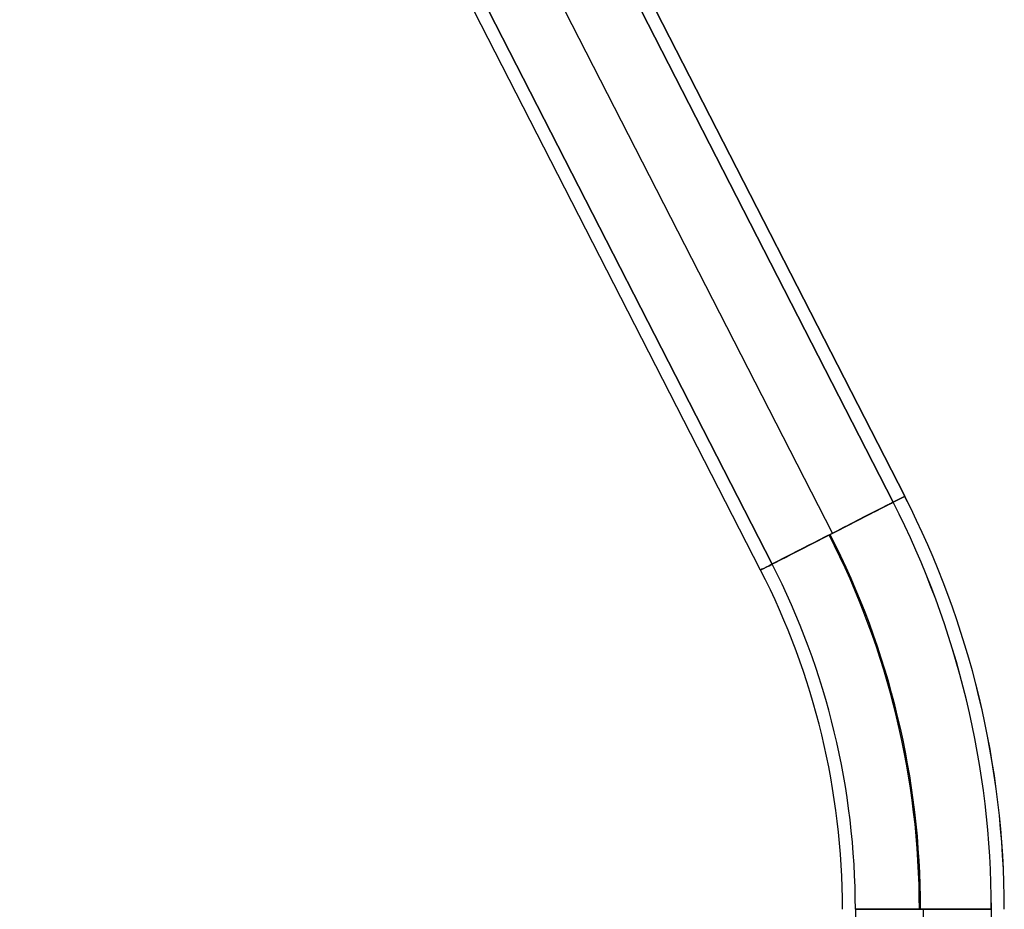
# Model space of a CAD drawing. Units: millimetres. Extents: x -312 to 251, y -31 to 821.
# Drawn here: x 22 to 175, y 56 to 194 of the extents above; entities that cross this region are included whole.
import ezdxf

# ---------------------------------------------------------------- set-up
doc = ezdxf.new("R2010")
doc.units = ezdxf.units.MM
doc.header["$MEASUREMENT"] = 0
doc.layers.add('Predefinito', color=7, linetype='Continuous', true_color=0x000000)

# ---------------------------------------------------------------- blocks, each defined once
blk = doc.blocks.new('Blocco 02')
at = {"layer": 'Predefinito'}
for p, q in [((157.34, 119.01, -291.9), (-71.6, 566.16, -291.9)), ((147.99, 114.22, -304.4), (-80.95, 561.37, -304.4)), ((147.99, 114.22, -302.4), (-80.95, 561.37, -302.4)), ((-90.3, 556.59, -291.9), (138.64, 109.44, -291.9)), ((138.64, 109.44, -291.9), (-90.3, 556.59, -291.9)), ((31.05, 370.05, -291.9), (159.12, 119.92, -291.9)), ((136.86, 108.53, -291.9), (8.79, 358.66, -291.9)), ((147.99, 114.22, -281.4), (24.71, 355.01, -281.4)), ((147.99, 114.22, -279.4), (25.62, 353.23, -279.4)), ((151.5, 56.12, -291.9), (151.5, 6.86, -291.9)), ((162, 6.86, -304.4), (162, 56.12, -304.4)), ((162, 6.86, -281.4), (162, 56.12, -281.4)), ((162, 6.86, -302.4), (162, 56.12, -302.4)), ((162, 6.86, -279.4), (162, 56.12, -279.4)), ((172.5, 6.86, -291.9), (172.5, 56.12, -291.9))]:
    blk.add_line(p, q, dxfattribs=at)
at = {"layer": 'Predefinito', "extrusion": (-0.455738, 0.890114, 1.42437e-15)}
blk.add_arc((-183.78, -291.9, 34.23), 12.5, 182.8064, 360, dxfattribs=at)
at = {"layer": 'Predefinito', "extrusion": (-0.455738, 0.890114, 1.74854e-15)}
blk.add_arc((-183.78, -291.9, 34.23), 12.5, 360, 177.1936, dxfattribs=at)
at = {"layer": 'Predefinito', "extrusion": (-0.455738, 0.890114, -1.34341e-15)}
blk.add_arc((-183.78, -291.9, 34.23), 10.5, 0, 177.6421, dxfattribs=at)
at = {"layer": 'Predefinito', "extrusion": (-0.455738, 0.890114, -1.74897e-15)}
blk.add_arc((-183.78, -291.9, 34.23), 10.5, 182.3579, 0, dxfattribs=at)
at = {"layer": 'Predefinito', "extrusion": (-0.455738, 0.890114, 1.67377e-14)}
blk.add_arc((-183.78, -291.9, 34.23), 10.5, 177.6421, 180, dxfattribs=at)
at = {"layer": 'Predefinito', "extrusion": (-0.455738, 0.890114, -5.9898e-13)}
blk.add_arc((-183.78, -291.9, 34.23), 10.5, 180, 182.3579, dxfattribs=at)
at = {"layer": 'Predefinito'}
for centre, radius, start in [((34.5, 56.12, -291.47), 137.99, 0), ((34.5, 56.12, -292.33), 137.99, 0), ((34.5, 56.12, -291.9), 138, 360), ((34.5, 56.12, -292.51), 139.99, 0), ((34.5, 56.12, -291.29), 139.99, 0), ((34.5, 56.12, -291.9), 140, 360), ((34.5, 56.12, -304.39), 126.89, 0), ((34.5, 56.12, -279.41), 126.89, 0), ((34.5, 56.12, -281.41), 127.07, 0), ((34.5, 56.12, -302.39), 127.07, 0), ((34.5, 56.12, -291.9), 115, 360), ((34.5, 56.12, -291.9), 117, 360)]:
    blk.add_arc(centre, radius, start, 27.1124, dxfattribs=at)
at = {"layer": 'Predefinito', "extrusion": (-0.455738, 0.890114, -3.20287e-13)}
blk.add_arc((-183.78, -291.9, 34.23), 12.5, 180, 182.8064, dxfattribs=at)
at = {"layer": 'Predefinito', "extrusion": (-0.455738, 0.890114, 3.17109e-13)}
blk.add_arc((-183.78, -291.9, 34.23), 12.5, 177.1936, 180, dxfattribs=at)
at = {"layer": 'Predefinito', "extrusion": (-7.11418e-16, 1, 1.67273e-15)}
blk.add_arc((-162, -291.9, 56.12), 10.5, 360, 177.6421, dxfattribs=at)
at = {"layer": 'Predefinito', "extrusion": (-3.03243e-16, 1, 1.71306e-15)}
blk.add_arc((-162, -291.9, 56.12), 10.5, 182.3579, 0, dxfattribs=at)
at = {"layer": 'Predefinito', "extrusion": (7.15869e-13, 1, 3.11805e-14)}
blk.add_arc((-162, -291.9, 56.12), 10.5, 177.6421, 180, dxfattribs=at)
blk = doc.blocks.new('Blocco 01')
at = {"layer": 'Predefinito'}
for p, q in [((-71.6, 566.16, 285), (157.34, 119.01, 285)), ((147.99, 114.22, 295.5), (-80.95, 561.37, 295.5)), ((147.99, 114.22, 297.5), (-80.95, 561.37, 297.5)), ((-90.3, 556.59, 285), (138.64, 109.44, 285)), ((138.64, 109.44, 285), (-90.3, 556.59, 285)), ((31.05, 370.05, 285), (159.12, 119.92, 285)), ((159.12, 119.92, 285), (31.05, 370.05, 285)), ((136.86, 108.53, 285), (8.79, 358.66, 285)), ((147.99, 114.22, 274.5), (24.71, 355.01, 274.5)), ((147.99, 114.22, 272.5), (25.62, 353.23, 272.5)), ((151.5, 56.12, 285), (151.5, 6.86, 285)), ((162, 6.86, 272.5), (162, 56.12, 272.5)), ((162, 6.86, 295.5), (162, 56.12, 295.5)), ((162, 6.86, 297.5), (162, 56.12, 297.5)), ((162, 6.86, 274.5), (162, 56.12, 274.5)), ((172.5, 6.86, 285), (172.5, 56.12, 285))]:
    blk.add_line(p, q, dxfattribs=at)
at = {"layer": 'Predefinito', "extrusion": (-0.455738, 0.890114, -1.32196e-15)}
blk.add_arc((-183.78, 285, 34.23), 12.5, 360, 177.1936, dxfattribs=at)
at = {"layer": 'Predefinito', "extrusion": (-0.455738, 0.890114, -1.82197e-15)}
blk.add_arc((-183.78, 285, 34.23), 12.5, 182.8064, 360, dxfattribs=at)
at = {"layer": 'Predefinito', "extrusion": (-0.455738, 0.890114, 1.41853e-15)}
blk.add_arc((-183.78, 285, 34.23), 10.5, 182.3579, 0, dxfattribs=at)
at = {"layer": 'Predefinito', "extrusion": (-0.455738, 0.890114, 1.58142e-15)}
blk.add_arc((-183.78, 285, 34.23), 10.5, 0, 177.6421, dxfattribs=at)
at = {"layer": 'Predefinito', "extrusion": (-0.455738, 0.890114, -9.08545e-14)}
blk.add_arc((-183.78, 285, 34.23), 10.5, 180, 182.3579, dxfattribs=at)
at = {"layer": 'Predefinito', "extrusion": (-0.455738, 0.890114, 8.31121e-14)}
blk.add_arc((-183.78, 285, 34.23), 10.5, 177.6421, 180, dxfattribs=at)
at = {"layer": 'Predefinito'}
for centre, radius, start in [((34.5, 56.12, 284.57), 137.99, 0), ((34.5, 56.12, 285.43), 137.99, 0), ((34.5, 56.12, 285), 138, 360), ((34.5, 56.12, 285.61), 139.99, 0), ((34.5, 56.12, 284.39), 139.99, 0), ((34.5, 56.12, 285), 140, 360), ((34.5, 56.12, 297.49), 126.89, 0), ((34.5, 56.12, 272.51), 126.89, 0), ((34.5, 56.12, 274.51), 127.07, 0), ((34.5, 56.12, 295.49), 127.07, 0), ((34.5, 56.12, 285), 115, 360), ((34.5, 56.12, 285), 117, 360)]:
    blk.add_arc(centre, radius, start, 27.1124, dxfattribs=at)
at = {"layer": 'Predefinito', "extrusion": (-0.455738, 0.890114, 4.66017e-13)}
blk.add_arc((-183.78, 285, 34.23), 12.5, 177.1936, 180, dxfattribs=at)
at = {"layer": 'Predefinito', "extrusion": (-0.455738, 0.890114, -4.2272e-13)}
blk.add_arc((-183.78, 285, 34.23), 12.5, 180, 182.8064, dxfattribs=at)
at = {"layer": 'Predefinito', "extrusion": (-6.41424e-16, 1, -1.72841e-15)}
blk.add_arc((-162, 285, 56.12), 10.5, 0, 177.6421, dxfattribs=at)
at = {"layer": 'Predefinito', "extrusion": (-1.02798e-29, 1, -1.70345e-15)}
for start, end in [(0, 177.6421), (180, 182.3579), (177.6421, 180)]:
    blk.add_arc((-162, 285, 56.12), 10.5, start, end, dxfattribs=at)
at = {"layer": 'Predefinito', "extrusion": (-8.6471e-14, 1, 1.77953e-15)}
blk.add_arc((-162, 285, 56.12), 10.5, 180, 182.3579, dxfattribs=at)
at = {"layer": 'Predefinito', "extrusion": (8.27143e-14, 1, 1.70222e-15)}
blk.add_arc((-162, 285, 56.12), 10.5, 177.6421, 180, dxfattribs=at)

msp = doc.modelspace()

# ---------------------------------------------------------------- block references
at = {"layer": 'Predefinito'}
for name in ['Blocco 02', 'Blocco 01']:
    msp.add_blockref(name, (0, 0), dxfattribs=at)

doc.saveas('drawing.dxf')
